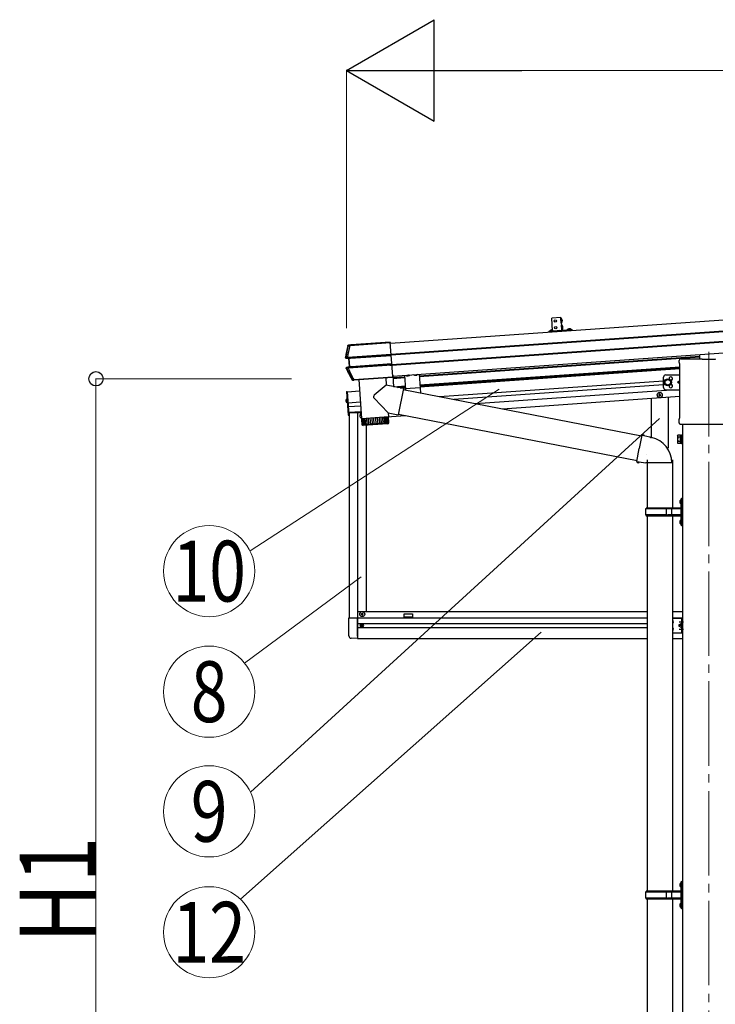
# Model space of a CAD drawing. Units: millimetres. Extents: x 0 to 33640, y 0 to 23760.
# Drawn here: x 7518 to 9167, y 6135 to 8467 of the extents above; entities that cross this region are included whole.
import ezdxf
from ezdxf.enums import TextEntityAlignment as Align

# ---------------------------------------------------------------- set-up
doc = ezdxf.new("R2010")
doc.units = ezdxf.units.MM
doc.linetypes.add('YCENTER_1', pattern=[13, 10, -1, 1, -1])
doc.linetypes.add('YHIDDEN_1', pattern=[4, 3, -1])
for name, color, linetype, lineweight in [('YKK_11', 7, 'Continuous', 30), ('YKK_12', 2, 'Continuous', 13), ('YKK_13', 4, 'Continuous', 30), ('YKK_A1', 4, 'Continuous', 30), ('YKK_D', 6, 'Continuous', 13)]:
    doc.layers.add(name, color=color, linetype=linetype, lineweight=lineweight)
doc.styles.add('text-b', font='extslim2.shx', dxfattribs={"width": 0.8, "bigfont": 'extfont2.shx'})

msp = doc.modelspace()

# ---------------------------------------------------------------- linework, layer by layer
at = {"layer": 'YKK_11'}
for p, q in [((8796.8, 7730.5), (8772.8, 7728.8)), ((8825.7, 7732.5), (8801.8, 7730.8))]:
    msp.add_line(p, q, dxfattribs=at)
for centre, radius, start, end in [((8773, 7726.8), 2, 94, 172.5213), ((8796.7, 7731.5), 1, 274, 4), ((8801.7, 7731.8), 1, 184, 274), ((8825.9, 7730.5), 2, 15.4787, 94)]:
    msp.add_arc(centre, radius, start, end, dxfattribs=at)
at = {"layer": 'YKK_12', "linetype": 'YCENTER_1', "ltscale": 20}
msp.add_line((9151, 7680.1), (9151, 4604.6), dxfattribs=at)
at = {"layer": 'YKK_13', "linetype": 'Continuous', "ltscale": 0.5}
for p, q in [((8800.6, 7761.8), (8778.7, 7760.3)), ((8780.8, 7730.3), (8778.7, 7760.3)), ((8800.6, 7761.8), (8802.7, 7731.9)), ((9034.4, 7580.9), (9035.1, 7580.9)), ((9034.4, 7579.3), (9034.4, 7580.9)), ((9035.1, 7579.3), (9035.1, 7580.9)), ((9032.3, 7578.1), (9032.3, 7578.8)), ((9032.3, 7578.8), (9033.9, 7578.8)), ((9032.3, 7578.1), (9033.9, 7578.1)), ((9034.4, 7575.9), (9034.4, 7577.6)), ((9034.4, 7575.9), (9035.1, 7575.9)), ((9035.1, 7575.9), (9035.1, 7577.6)), ((9035.6, 7578.8), (9037.3, 7578.8)), ((9035.6, 7578.1), (9037.3, 7578.1)), ((9037.3, 7578.1), (9037.3, 7578.8)), ((8327.3, 7528.8), (8327.3, 7529.5)), ((8327.3, 7529.5), (8327.8, 7529.5)), ((8327.3, 7528.8), (8327.9, 7528.8)), ((8327.3, 7058.9), (8327.3, 7059.6)), ((8327.3, 7059.6), (8328.9, 7059.6)), ((8327.3, 7058.9), (8328.9, 7058.9)), ((8329.4, 7061.7), (8330.1, 7061.7)), ((8329.4, 7060.1), (8329.4, 7061.7)), ((8329.4, 7056.7), (8329.4, 7058.4)), ((8329.4, 7056.7), (8330.1, 7056.7)), ((8330.1, 7060.1), (8330.1, 7061.7)), ((8330.1, 7056.7), (8330.1, 7058.4)), ((8330.6, 7059.6), (8332.3, 7059.6)), ((8330.6, 7058.9), (8332.3, 7058.9)), ((8332.3, 7058.9), (8332.3, 7059.6)), ((8326.7, 7032.6), (8326.7, 7031.9)), ((8327.9, 7032.6), (8326.7, 7032.6)), ((8327.9, 7031.9), (8326.7, 7031.9)), ((8329.1, 7034.3), (8328.4, 7034.3)), ((8328.4, 7034.3), (8328.4, 7033.1)), ((8328.4, 7031.4), (8328.4, 7030.2)), ((8329.1, 7030.2), (8328.4, 7030.2)), ((8329.1, 7034.3), (8329.1, 7033.1)), ((8329.1, 7031.4), (8329.1, 7030.2)), ((8330.8, 7032.6), (8329.6, 7032.6)), ((8330.8, 7031.9), (8329.6, 7031.9)), ((8330.8, 7032.6), (8330.8, 7031.9))]:
    msp.add_line(p, q, dxfattribs=at)
at = {"layer": 'YKK_13', "ltscale": 0.5}
for p, q in [((8801.5, 7748.4), (8800.7, 7760.2)), ((8801, 7760.2), (8800.7, 7760.2)), ((8801, 7760.2), (8801.8, 7748.5)), ((8801.8, 7748.5), (8801.5, 7748.4)), ((8802.7, 7732.5), (8801.8, 7744.3)), ((8802.1, 7744.3), (8801.8, 7744.3)), ((8802.1, 7744.3), (8802.9, 7732.5)), ((8773.6, 7729.4), (8773.7, 7729.3)), ((8774.2, 7728.9), (8782.7, 7729.5)), ((8783.1, 7730.1), (8783.1, 7730)), ((8802.9, 7732.5), (8802.7, 7732.5)), ((8815.3, 7732.4), (8815.4, 7732.3)), ((8824.4, 7732.4), (8815.9, 7731.8)), ((8824.8, 7733), (8824.8, 7732.9))]:
    msp.add_line(p, q, dxfattribs=at)
at = {"layer": 'YKK_13'}
for p, q in [((8803.5, 7757), (8801, 7755.5)), ((8803.9, 7752), (8801.2, 7753.1)), ((8775.9, 7731.5), (8777.3, 7729.2)), ((8778.5, 7728.7), (8777.3, 7729.2)), ((8778.5, 7728.7), (8779.6, 7729.4)), ((8780.6, 7731.9), (8779.6, 7729.4)), ((8780.8, 7730.3), (8802.7, 7731.9)), ((8804.6, 7741), (8802.2, 7739.6)), ((8805, 7736.1), (8802.3, 7737.2)), ((8817.6, 7734.4), (8819, 7732.1)), ((8820.2, 7731.6), (8819, 7732.1)), ((8820.2, 7731.6), (8821.3, 7732.3)), ((8822.3, 7734.7), (8821.3, 7732.3)), ((8301.5, 7696.7), (8297.2, 7696.4)), ((8297.2, 7696.4), (8297.6, 7696.3)), ((8297.6, 7696.3), (8298, 7696.3)), ((8298, 7696.3), (8298.3, 7696.2)), ((8298.3, 7696.2), (8298.7, 7696.1)), ((8299.9, 7696.2), (8396.3, 7702.9)), ((8299.9, 7696.2), (8300, 7695)), ((8396.4, 7701.7), (8300, 7695)), ((8302.3, 7696.6), (8301.5, 7696.7)), ((8396.3, 7703.1), (8303.3, 7696.6)), ((8402, 7622), (8396.3, 7703.1)), ((8294.8, 7667.5), (8398.3, 7674.8)), ((8398.4, 7673.2), (8294.9, 7665.9)), ((8296, 7695.1), (8295.6, 7695.1)), ((8296.3, 7695), (8296, 7695.1)), ((8296.7, 7694.9), (8296.3, 7695)), ((8297.1, 7694.8), (8296.7, 7694.9)), ((8297.1, 7694.8), (8297.1, 7694.8)), ((9130, 7664.1), (9130, 7674)), ((8289.9, 7667.2), (8290, 7667.2)), ((8290, 7667.2), (8290.7, 7667.2)), ((8290.7, 7667.2), (8291.9, 7667.2)), ((8291, 7665.7), (8296.9, 7664.9)), ((8293, 7665.7), (8291, 7665.7)), ((8293.4, 7665.7), (8299.3, 7664.9)), ((8294.9, 7665.9), (8294.8, 7667.5)), ((8296.3, 7643.4), (8400, 7650.7)), ((8400.1, 7648.9), (8296.5, 7641.7)), ((8296.9, 7664.9), (8298.5, 7665)), ((8297.4, 7664.5), (8298.7, 7645.3)), ((8298.9, 7664.5), (8297.4, 7664.5)), ((8300.2, 7645.5), (8298.9, 7664.5)), ((8301.8, 7665.3), (8398.5, 7672)), ((8398.5, 7671.6), (8301.9, 7664.8)), ((8303.2, 7645.6), (8399.8, 7652.4)), ((8399.9, 7651.9), (8303.3, 7645.1)), ((8395.1, 7648.6), (8400.1, 7648.9)), ((9080.8, 7655.1), (9080.8, 7659.9)), ((9082.6, 7651.7), (9082.6, 7651.7)), ((9082.8, 7651.3), (9082.8, 7651.3)), ((9082.8, 7524.5), (9082.8, 7651.3)), ((9085, 7664.1), (9135, 7664.1)), ((9135.5, 7662.1), (9135.5, 7663.6)), ((9166.5, 7662.1), (9135.5, 7662.1)), ((9166.5, 7663.6), (9166.5, 7662.1)), ((8292.8, 7641.5), (8291.5, 7641.3)), ((8298.3, 7644.8), (8292.4, 7643.2)), ((8292.4, 7643.2), (8294.5, 7643.4)), ((8293.5, 7641.6), (8292.8, 7641.5)), ((8293.6, 7641.6), (8293.5, 7641.6)), ((8300.7, 7645.1), (8294.8, 7643.5)), ((8296.5, 7641.7), (8296.3, 7643.4)), ((8299.9, 7644.9), (8298.3, 7644.8)), ((8298.7, 7645.3), (8300.2, 7645.5)), ((8464.6, 7627.4), (8467.6, 7583.6)), ((8306.2, 7613.4), (8306.3, 7613.6)), ((8306.3, 7613.6), (8306.5, 7614.1)), ((8306.5, 7614.1), (8306.8, 7614.5)), ((8306.8, 7614.5), (8306.9, 7614.8)), ((8308, 7612.9), (8307.8, 7612.6)), ((8309.6, 7612.7), (8307.8, 7612.6)), ((8308.2, 7613.3), (8308, 7612.9)), ((8308.5, 7613.9), (8308.2, 7613.3)), ((8309.5, 7615), (8402, 7621.5)), ((8309.5, 7615), (8309.6, 7614)), ((8402.1, 7620.5), (8309.6, 7614)), ((8309.6, 7612.7), (8309.7, 7613.8)), ((8310.7, 7614), (8402.1, 7620.4)), ((8321.5, 7614.8), (8327.9, 7522.7)), ((8385.3, 7619.3), (8386.6, 7601.1)), ((8402, 7622), (8402, 7621.9)), ((8402, 7621.9), (8402.1, 7620.4)), ((8402, 7621.5), (8402.1, 7620.5)), ((8402.1, 7620.4), (8402.1, 7620.5)), ((8429.6, 7625), (8432.1, 7590.5)), ((8292.5, 7586.1), (8294, 7586.2)), ((8292.5, 7586.1), (8296.4, 7530.7)), ((8294, 7586.2), (8297.9, 7530.8)), ((8386.6, 7601.1), (8358.3, 7577.6)), ((8427.4, 7593.2), (8386.6, 7601.1)), ((8427.4, 7593.2), (8415.3, 7531.1)), ((8427, 7591.4), (8991.7, 7481.7)), ((8431.9, 7593.5), (8466.8, 7595.9)), ((8293.2, 7568.1), (8292.3, 7567.8)), ((8293.8, 7560.3), (8292.8, 7560.4)), ((8293.2, 7568.1), (8293.8, 7560.3)), ((8293.2, 7568.1), (8293.7, 7568)), ((8293.7, 7568), (8294.3, 7560.4)), ((8293.8, 7560.3), (8294.3, 7560.4)), ((8391.2, 7535.8), (8357.9, 7570.3)), ((8391.2, 7535.8), (8391.8, 7527.1)), ((8391.2, 7535.8), (8415.3, 7531.1)), ((8415.6, 7532.8), (8981.3, 7422.9)), ((8296.4, 7530.7), (8297.9, 7530.8)), ((8327.9, 7522.7), (8391.8, 7527.1)), ((8391.8, 7526.1), (8328, 7521.7)), ((8328, 7521.7), (8329.1, 7508.7)), ((8329.7, 7507.1), (8328.7, 7521.7)), ((8329.1, 7508.7), (8392.5, 7513.1)), ((8329.9, 7521.8), (8331, 7506.8)), ((8332.8, 7507), (8331.7, 7521.9)), ((8389.7, 7509.9), (8332.3, 7505.9)), ((8332.4, 7523), (8332.5, 7522)), ((8334.1, 7522.1), (8335.1, 7507.1)), ((8338, 7507.3), (8337, 7522.3)), ((8341.3, 7507.6), (8340.3, 7522.5)), ((8344, 7522.8), (8345, 7507.8)), ((8348, 7523.1), (8349, 7508.1)), ((8352.2, 7523.3), (8353.2, 7508.4)), ((8356.6, 7523.7), (8357.6, 7508.7)), ((8361, 7524), (8362.1, 7509)), ((8365.5, 7524.3), (8366.5, 7509.3)), ((8369.8, 7524.6), (8370.8, 7509.6)), ((8373.9, 7524.9), (8375, 7509.9)), ((8377.8, 7525.1), (8378.8, 7510.2)), ((8381.3, 7525.4), (8382.3, 7510.4)), ((8384.4, 7525.6), (8385.4, 7510.6)), ((8387, 7525.8), (8388, 7510.8)), ((8387.3, 7526.8), (8387.3, 7525.8)), ((8389.1, 7525.9), (8390.1, 7511)), ((8390.6, 7526), (8391.7, 7511.1)), ((8392.5, 7513.1), (8391.8, 7526.1)), ((9080.8, 7512.6), (9080.8, 7520.6)), ((9082.5, 7509.2), (9082.5, 7509.2)), ((9082.6, 7509.2), (9082.5, 7509.2)), ((9082.5, 7509.2), (9082.5, 7509.2)), ((9082.6, 7524.1), (9082.6, 7524.1)), ((9082.7, 7509.1), (9082.6, 7509.2)), ((9082.6, 7509.2), (9082.6, 7509.2)), ((9082.8, 7509.1), (9082.7, 7509.1)), ((9082.8, 7524.5), (9082.8, 7524.5)), ((9082.9, 7509.1), (9082.8, 7509.1)), ((9082.8, 7509.1), (9082.8, 7509.1)), ((9082.9, 7509.1), (9219.1, 7509.1)), ((8992, 7483.1), (8986.4, 7451.8)), ((8992, 7483.1), (8993.1, 7485.1)), ((8992, 7483.1), (8997.1, 7482.1)), ((8993.1, 7485.1), (8996.7, 7484.5)), ((8996.7, 7484.5), (8997.1, 7482.1)), ((8997.1, 7482.1), (9011.6, 7479.3)), ((9011.6, 7479.3), (9013.3, 7477.7)), ((9013.3, 7477.7), (9015.4, 7477.2)), ((9077, 7481.7), (9077.8, 7483)), ((9077, 7481.7), (9077, 7464.7)), ((9077, 7464.7), (9077.8, 7463.4)), ((9084, 7483), (9077.8, 7483)), ((9084, 7478.1), (9077.8, 7478.1)), ((9084, 7468.3), (9077.8, 7468.3)), ((9084, 7463.4), (9077.8, 7463.4)), ((9084, 7463.4), (9084, 7483)), ((9084, 7464), (9084, 7482.4)), ((9084, 7482.4), (9086.5, 7482.4)), ((9086.5, 7464), (9084, 7464)), ((9086.5, 7462.7), (9086.5, 7483.7)), ((9086.5, 7483.7), (9088.5, 7483.7)), ((9088.5, 7462.7), (9086.5, 7462.7)), ((9088.5, 7483.7), (9088.5, 7462.7)), ((8980.9, 7420.4), (8986.4, 7451.8)), ((8980.9, 7420.4), (8981.3, 7418.1)), ((8980.9, 7420.4), (8986, 7419.6)), ((8981.3, 7418.1), (8984.9, 7417.5)), ((8984.9, 7417.5), (8986, 7419.6)), ((8986, 7419.6), (9000.7, 7417.3)), ((9000.7, 7417.3), (9002.9, 7418.3)), ((9002.9, 7418.3), (9002.9, 7418.2)), ((9003, 7418), (9003.7, 7417.9)), ((9062.2, 7417.9), (9003.8, 7417.9)), ((9004, 7436.3), (9004, 7436.2)), ((9063, 7418), (9062.3, 7417.9)), ((8298.1, 7007.5), (8298.1, 7050.4)), ((8298.1, 7050.4), (8303.3, 7050.4)), ((8303.3, 7050.4), (8318.8, 7050.4)), ((8318.8, 7006.7), (8318.8, 7050.4)), ((8318.8, 7001.2), (8303.3, 7002)), ((8318.8, 7006.7), (8318.8, 7001.2))]:
    msp.add_line(p, q, dxfattribs=at)
at = {"layer": 'YKK_13', "ltscale": 1.5}
for p, q in [((8778.2, 7733.2), (8778.5, 7727.8)), ((8819.8, 7736.1), (8820.2, 7730.7))]:
    msp.add_line(p, q, dxfattribs=at)
at = {"layer": 'YKK_13', "linetype": 'Continuous'}
for p, q in [((8301.5, 7696.7), (8297.2, 7696.4)), ((8297.2, 7696.4), (8297.6, 7696.3)), ((8297.6, 7696.3), (8298, 7696.3)), ((8298, 7696.3), (8298.3, 7696.2)), ((8298.3, 7696.2), (8298.7, 7696.1)), ((8299.9, 7696.2), (8396.3, 7702.9)), ((8299.9, 7696.2), (8300, 7695)), ((8396.4, 7701.7), (8300, 7695)), ((8302.3, 7696.6), (8301.5, 7696.7)), ((8396.3, 7703.1), (8303.3, 7696.6)), ((8402, 7622), (8396.3, 7703.1)), ((8396.3, 7702.9), (8396.4, 7701.7)), ((8294.8, 7667.5), (8398.3, 7674.8)), ((8398.4, 7673.2), (8294.9, 7665.9)), ((8296, 7695.1), (8295.6, 7695.1)), ((8296.3, 7695), (8296, 7695.1)), ((8296.7, 7694.9), (8296.3, 7695)), ((8297.1, 7694.8), (8296.7, 7694.9)), ((8297.1, 7694.8), (8297.1, 7694.8)), ((8289.9, 7667.2), (8290, 7667.2)), ((8290, 7667.2), (8290.7, 7667.2)), ((8290.7, 7667.2), (8291.9, 7667.2)), ((8291, 7665.7), (8296.9, 7664.9)), ((8293, 7665.7), (8291, 7665.7)), ((8293.4, 7665.7), (8299.3, 7664.9)), ((8294.9, 7665.9), (8294.8, 7667.5)), ((8296.3, 7643.4), (8400, 7650.7)), ((8400.1, 7648.9), (8296.5, 7641.7)), ((8296.9, 7664.9), (8298.5, 7665)), ((8297.4, 7664.5), (8298.7, 7645.3)), ((8298.9, 7664.5), (8297.4, 7664.5)), ((8300.2, 7645.5), (8298.9, 7664.5)), ((8301.8, 7665.3), (8398.5, 7672)), ((8398.5, 7671.6), (8301.9, 7664.8)), ((8303.2, 7645.6), (8399.8, 7652.4)), ((8399.9, 7651.9), (8303.3, 7645.1)), ((8395.1, 7648.6), (8400.1, 7648.9)), ((8292.8, 7641.5), (8291.5, 7641.3)), ((8298.3, 7644.8), (8292.4, 7643.2)), ((8292.4, 7643.2), (8294.5, 7643.4)), ((8293.5, 7641.6), (8292.8, 7641.5)), ((8293.6, 7641.6), (8293.5, 7641.6)), ((8300.7, 7645.1), (8294.8, 7643.5)), ((8296.5, 7641.7), (8296.3, 7643.4)), ((8299.9, 7644.9), (8298.3, 7644.8)), ((8298.7, 7645.3), (8300.2, 7645.5)), ((8306.2, 7613.4), (8306.3, 7613.6)), ((8306.3, 7613.6), (8306.5, 7614.1)), ((8306.5, 7614.1), (8306.8, 7614.5)), ((8306.8, 7614.5), (8306.9, 7614.8)), ((8308, 7612.9), (8307.8, 7612.6)), ((8309.6, 7612.7), (8307.8, 7612.6)), ((8308.2, 7613.3), (8308, 7612.9)), ((8308.5, 7613.9), (8308.2, 7613.3)), ((8309.5, 7615), (8402, 7621.5)), ((8309.5, 7615), (8309.6, 7614)), ((8402.1, 7620.5), (8309.6, 7614)), ((8309.6, 7612.7), (8309.7, 7613.8)), ((8310.7, 7614), (8402.1, 7620.4)), ((8402, 7622), (8402, 7621.9)), ((8402, 7621.9), (8402.1, 7620.4)), ((8402, 7621.5), (8402.1, 7620.5)), ((8402.1, 7620.4), (8402.1, 7620.5))]:
    msp.add_line(p, q, dxfattribs=at)
at = {"layer": 'YKK_13', "linetype": 'YCENTER_1', "ltscale": 0.5}
msp.add_line((8438.3, 7623.3), (8438.1, 7625.6), dxfattribs=at)
at = {"layer": 'YKK_13', "linetype": 'YHIDDEN_1'}
for p, q in [((8440.7, 7624.1), (8439.8, 7625.7)), ((8453.7, 7625), (8454.4, 7626.7)), ((8458.7, 7625.4), (8457.7, 7627)), ((8435.7, 7623.8), (8436.5, 7625.5)), ((8291.3, 7566.3), (8293.7, 7565.3)), ((8291.6, 7561.7), (8293.8, 7563)), ((8293.7, 7565.3), (8294.4, 7564.2)), ((8293.8, 7563), (8294.4, 7564.2))]:
    msp.add_line(p, q, dxfattribs=at)
at = {"layer": 'YKK_13', "linetype": 'Continuous', "ltscale": 2}
for p, q in [((9049, 7625.7), (9082.8, 7625.7)), ((9044, 7595.7), (9044, 7620.7)), ((9047.5, 7612), (9054, 7615.7)), ((9047.5, 7604.5), (9047.5, 7612)), ((9054, 7600.7), (9047.5, 7604.5)), ((9054, 7615.7), (9060.5, 7612)), ((9060.5, 7604.5), (9054, 7600.7)), ((9060.5, 7612), (9060.5, 7604.5)), ((9076.5, 7608.2), (9082.8, 7612.7)), ((9082.8, 7603.7), (9076.5, 7608.2)), ((9082.8, 7608.2), (9076.5, 7608.2)), ((9049, 7590.7), (9082.8, 7590.7)), ((9064.9, 7049.7), (9088.5, 7049.7)), ((9086, 7049.7), (9086, 7014.7)), ((9088.5, 7049.7), (9088.5, 7014.7)), ((9086, 7037.2), (9079, 7032.2)), ((9079, 7032.2), (9086, 7027.2)), ((9086, 7032.2), (9079, 7032.2)), ((9064.9, 7014.7), (9088.5, 7014.7))]:
    msp.add_line(p, q, dxfattribs=at)
at = {"layer": 'YKK_13', "linetype": 'Continuous', "ltscale": 25}
for p, q in [((9005.2, 7424.6), (9005.2, 7310.2)), ((9064.9, 7424.6), (9064.9, 7310.2)), ((9082.7, 7327.4), (9084.8, 7326.4)), ((9082.7, 7323.1), (9084.8, 7324.1)), ((9084, 7329.4), (9084.6, 7329.4)), ((9084, 7329.4), (9084, 7321.1)), ((9084.6, 7329.4), (9084.6, 7321.1)), ((9084.6, 7329.4), (9085, 7329)), ((9084.8, 7326.4), (9085.4, 7325.2)), ((9084.8, 7324.1), (9085.4, 7325.2)), ((9087, 7333.7), (9085, 7331.7)), ((9085, 7331.7), (9085, 7270.7)), ((9085, 7329), (9085, 7321.5)), ((9087, 7333.7), (9087, 7268.7)), ((9087, 7333.7), (9089, 7333.7)), ((9089, 7268.7), (9089, 7333.7)), ((9002, 7308.2), (9003, 7310.2)), ((9002, 7294.2), (9002, 7308.2)), ((9050.5, 7308.2), (9002, 7308.2)), ((9084.5, 7310.2), (9003, 7310.2)), ((9050.5, 7292.2), (9050.5, 7310.2)), ((9051.3, 7310.2), (9053.3, 7308.2)), ((9084.5, 7308.2), (9053.3, 7308.2)), ((9063.6, 7308.2), (9061.6, 7310.2)), ((9063.6, 7294.2), (9063.6, 7308.2)), ((9084, 7321.1), (9084.6, 7321.1)), ((9084.6, 7321.1), (9085, 7321.5)), ((9002, 7294.2), (9003, 7292.2)), ((9050.5, 7294.2), (9002, 7294.2)), ((9003, 7292.2), (9084.5, 7292.2)), ((9005.2, 7292.2), (9005.2, 6402.7)), ((9051.3, 7292.2), (9053.3, 7294.2)), ((9084.5, 7294.2), (9053.3, 7294.2)), ((9063.6, 7294.2), (9061.6, 7292.2)), ((9064.9, 7292.2), (9064.9, 6402.7)), ((9082.7, 7279.4), (9084.8, 7278.4)), ((9082.7, 7275.1), (9084.8, 7276.1)), ((9084, 7281.4), (9084.6, 7281.4)), ((9084, 7281.4), (9084, 7273.1)), ((9084.6, 7281.4), (9084.6, 7273.1)), ((9084.6, 7281.4), (9085, 7281)), ((9084.8, 7278.4), (9085.4, 7277.2)), ((9084.8, 7276.1), (9085.4, 7277.2)), ((9085, 7281), (9085, 7273.5)), ((9084, 7273.1), (9084.6, 7273.1)), ((9084.6, 7273.1), (9085, 7273.5)), ((9085, 7270.7), (9087, 7268.7)), ((9089, 7268.7), (9087, 7268.7)), ((9082.7, 6419.9), (9084.8, 6418.9)), ((9082.7, 6415.6), (9084.8, 6416.6)), ((9084, 6421.9), (9084.6, 6421.9)), ((9084, 6421.9), (9084, 6413.6)), ((9084, 6413.6), (9084.6, 6413.6)), ((9084.6, 6421.9), (9084.6, 6413.6)), ((9084.6, 6421.9), (9085, 6421.5)), ((9084.6, 6413.6), (9085, 6414)), ((9084.8, 6418.9), (9085.4, 6417.7)), ((9084.8, 6416.6), (9085.4, 6417.7)), ((9087, 6426.2), (9085, 6424.2)), ((9085, 6424.2), (9085, 6363.2)), ((9085, 6421.5), (9085, 6414)), ((9087, 6426.2), (9087, 6361.2)), ((9087, 6426.2), (9089, 6426.2)), ((9089, 6361.2), (9089, 6426.2)), ((9002, 6400.7), (9003, 6402.7)), ((9002, 6386.7), (9002, 6400.7)), ((9050.5, 6400.7), (9002, 6400.7)), ((9084.5, 6402.7), (9003, 6402.7)), ((9050.5, 6384.7), (9050.5, 6402.7)), ((9051.3, 6402.7), (9053.3, 6400.7)), ((9084.5, 6400.7), (9053.3, 6400.7)), ((9063.6, 6400.7), (9061.6, 6402.7)), ((9063.6, 6386.7), (9063.6, 6400.7)), ((9002, 6386.7), (9003, 6384.7)), ((9050.5, 6386.7), (9002, 6386.7)), ((9003, 6384.7), (9084.5, 6384.7)), ((9005.2, 6384.7), (9005.2, 5390.2)), ((9051.3, 6384.7), (9053.3, 6386.7)), ((9084.5, 6386.7), (9053.3, 6386.7)), ((9063.6, 6386.7), (9061.6, 6384.7)), ((9064.9, 6384.7), (9064.9, 5390.2)), ((9082.7, 6371.9), (9084.8, 6370.9)), ((9082.7, 6367.6), (9084.8, 6368.6)), ((9084, 6373.9), (9084.6, 6373.9)), ((9084, 6373.9), (9084, 6365.6)), ((9084.6, 6373.9), (9084.6, 6365.6)), ((9084.6, 6373.9), (9085, 6373.5)), ((9084.8, 6370.9), (9085.4, 6369.7)), ((9084.8, 6368.6), (9085.4, 6369.7)), ((9085, 6373.5), (9085, 6366)), ((9084, 6365.6), (9084.6, 6365.6)), ((9084.6, 6365.6), (9085, 6366)), ((9085, 6363.2), (9087, 6361.2)), ((9089, 6361.2), (9087, 6361.2))]:
    msp.add_line(p, q, dxfattribs=at)
at = {"layer": 'YKK_13', "linetype": 'YCENTER_1', "ltscale": 2}
for p, q in [((9081.2, 7041.2), (9090.8, 7041.2)), ((9081.2, 7023.2), (9090.8, 7023.2))]:
    msp.add_line(p, q, dxfattribs=at)
at = {"layer": 'YKK_13', "linetype": 'Continuous', "ltscale": 0.5}
for centre, radius in [((8787.1, 7753.8), 2.75), ((8788.2, 7737.9), 2.75), ((9034.8, 7578.4), 5.9), ((8329.8, 7059.2), 5.9), ((8328.8, 7032.2), 3.75)]:
    msp.add_circle(centre, radius, dxfattribs=at)
at = {"layer": 'YKK_13', "linetype": 'Continuous', "ltscale": 2}
for radius in [8.5, 7.7, 6.5]:
    msp.add_circle((9054, 7608.2), radius, dxfattribs=at)
at = {"layer": 'YKK_13', "ltscale": 0.5}
for centre, radius, start, end in [((8796.4, 7754), 7.7, 313.9831, 54.0169), ((8797.6, 7738), 7.7, 313.9831, 54.0169), ((8778.6, 7726.3), 5.9, 69.9974, 147.6184), ((8774.2, 7729.4), 0.5, 184, 274), ((8782.6, 7730), 0.5, 274, 4), ((8778.6, 7726.3), 5.9, 40.3816, 45.3776), ((8820.3, 7729.2), 5.9, 40.3816, 147.6184), ((8815.9, 7732.3), 0.5, 184, 274), ((8824.3, 7732.9), 0.5, 274, 4)]:
    msp.add_arc(centre, radius, start, end, dxfattribs=at)
at = {"layer": 'YKK_13', "linetype": 'Continuous'}
for centre, radius, start, end in [((8298.8, 7694.4), 1.7, 94.0976, 166.7562), ((8784.2, 7579.8), 502, 166.7224, 169.9796), ((8293.2, 7667), 1.3, 169.9284, 262.9071), ((8298.4, 7664.5), 0.5, 3.9476, 82.9253), ((8743.2, 7860.4), 502, 205.8682, 209.4668), ((8294.8, 7642.2), 1.3, 105.1077, 205.9248), ((8299.7, 7645.4), 0.5, 285.0747, 4.0524), ((8308.4, 7615.6), 1.7, 209.5196, 273.8548)]:
    msp.add_arc(centre, radius, start, end, dxfattribs=at)
at = {"layer": 'YKK_13'}
for centre, radius, start, end in [((8298.8, 7694.4), 1.7, 94.0976, 166.7562), ((8784.2, 7579.8), 502, 166.7224, 169.9796), ((8293.2, 7667), 1.3, 169.9284, 262.9071), ((8298.4, 7664.5), 0.5, 3.9476, 82.9253), ((9085, 7659.9), 4.25, 90, 180), ((9085, 7655.1), 4.25, 180, 234.6236), ((9082.3, 7651.3), 0.5, 0.0463, 54.5827), ((8743.2, 7860.4), 502, 205.8682, 209.4668), ((8294.8, 7642.2), 1.3, 105.1077, 205.9248), ((8299.7, 7645.4), 0.5, 285.0747, 4.0524), ((8308.4, 7615.6), 1.7, 209.5196, 273.8548), ((8297.5, 7564.5), 6.5, 153.3641, 214.6359), ((8292.5, 7567), 0.9, 104, 153.3641), ((8292.9, 7561.3), 0.9, 214.6359, 264), ((8361.5, 7573.8), 5, 129.6555, 223.974), ((8389.5, 7512.9), 3, 274, 3), ((9085, 7520.6), 4.25, 125.3764, 180), ((9085, 7512.6), 4.25, 180, 233.1111), ((9082.3, 7524.5), 0.5, 305.4181, 359.9529), ((8332.1, 7508.9), 3, 185, 274.0483), ((9002.9, 7418.3), 60.3, 359.9694, 78), ((9081.4, 7480.6), 4.34, 145.6158, 214.3842), ((9093.3, 7473.2), 16.2, 162.412, 197.588), ((9081.4, 7465.9), 4.34, 145.6158, 214.3842), ((9003.1, 7418.2), 0.2, 180, 260), ((9003.7, 7417.6), 0.3, 57.2265, 80), ((9062.3, 7417.6), 0.3, 100, 122.7735), ((9063, 7418.2), 0.2, 280, 359.9694), ((8303.6, 7007.5), 5.5, 180, 267)]:
    msp.add_arc(centre, radius, start, end, dxfattribs=at)
at = {"layer": 'YKK_13', "linetype": 'Continuous', "ltscale": 0.5}
for centre, radius, start, end in [((8437.7, 7631.2), 7.7, 230.882, 317.118), ((8455.7, 7632.5), 7.7, 230.882, 317.118), ((9033.9, 7579.3), 0.5, 270, 0), ((9035.6, 7579.3), 0.5, 180, 270), ((9033.9, 7577.6), 0.5, 0, 90), ((9035.6, 7577.6), 0.5, 90, 180), ((8329.8, 7529.1), 5.9, 113.098, 254.902), ((9088.3, 7325.2), 6, 136.2176, 223.7824), ((9084.5, 7310.7), 0.5, 270, 0), ((9084.5, 7308.7), 0.5, 270, 0), ((9088.3, 7277.2), 6, 136.2176, 223.7824), ((9084.5, 7293.7), 0.5, 0, 90), ((9084.5, 7291.7), 0.5, 0, 90), ((8328.9, 7060.1), 0.5, 270, 0), ((8328.9, 7058.4), 0.5, 0, 90), ((8330.6, 7060.1), 0.5, 180, 270), ((8330.6, 7058.4), 0.5, 90, 180), ((8327.9, 7033.1), 0.5, 270, 0), ((8327.9, 7031.4), 0.5, 0, 90), ((8329.6, 7033.1), 0.5, 180, 270), ((8329.6, 7031.4), 0.5, 90, 180), ((9088.3, 6417.7), 6, 136.2176, 223.7824), ((9084.5, 6403.2), 0.5, 270, 0), ((9084.5, 6401.2), 0.5, 270, 0), ((9088.3, 6369.7), 6, 136.2176, 223.7824), ((9084.5, 6386.2), 0.5, 0, 90), ((9084.5, 6384.2), 0.5, 0, 90)]:
    msp.add_arc(centre, radius, start, end, dxfattribs=at)
at = {"layer": 'YKK_13', "linetype": 'Continuous', "ltscale": 2}
for centre, radius, start, end in [((9049, 7620.7), 5, 90, 180), ((9061, 7616.7), 4.25, 274.7608, 186.2943), ((9061, 7599.7), 4.25, 173.7057, 85.2392), ((9049, 7595.7), 5, 180, 270), ((9063.5, 7040.7), 4.25, 288.4984, 71.5016), ((9063.5, 7023.7), 4.25, 288.4984, 71.5016)]:
    msp.add_arc(centre, radius, start, end, dxfattribs=at)
at = {"layer": 'YKK_13', "linetype": 'Continuous'}
for centre, major_axis, ratio, start_param, end_param in [((8303.3, 7696.6), (0.998, 0.07), 0.017594, 3.20317, 4.713521), ((8296.9, 7664.4), (-0.501, -0.01), 0.99813, 3.190489, 4.569126), ((8302, 7664.5), (3.54, -0.43), 0.008567, 2.434235, 3.082171), ((8301.9, 7664), (3.04, -0.47), 0.009865, 2.416018, 3.082743), ((8301.9, 7664.6), (3.49, 0.24), 0.19438, 1.570796, 2.394893), ((8301.9, 7664.1), (2.99, 0.21), 0.226777, 1.570796, 2.413781), ((8298.2, 7645.2), (-0.497, -0.059), 0.99813, 1.714059, 3.092697), ((8303.3, 7645.9), (3.44, 0.92), 0.008567, 3.201014, 3.84895), ((8303.2, 7646.4), (2.95, 0.89), 0.009865, 3.200442, 3.867168), ((8303.2, 7645.8), (3.49, 0.24), 0.19438, 3.888292, 4.712389), ((8303.2, 7646.3), (2.99, 0.21), 0.226777, 3.869405, 4.712389), ((8310.7, 7613.9), (0.998, 0.07), 0.06113, 1.570341, 3.132335)]:
    msp.add_ellipse(centre, major_axis=major_axis, ratio=ratio, start_param=start_param, end_param=end_param, dxfattribs=at)
at = {"layer": 'YKK_13'}
for centre, major_axis, ratio, start_param, end_param in [((8303.3, 7696.6), (0.998, 0.07), 0.017594, 3.20317, 4.713521), ((8296.9, 7664.4), (-0.501, -0.01), 0.99813, 3.190489, 4.569126), ((8302, 7664.5), (3.54, -0.43), 0.008567, 2.434235, 3.082171), ((8301.9, 7664), (3.04, -0.47), 0.009865, 2.416018, 3.082743), ((8301.9, 7664.6), (3.49, 0.24), 0.19438, 1.570796, 2.394893), ((8301.9, 7664.1), (2.99, 0.21), 0.226777, 1.570796, 2.413781), ((9135.1, 7663.7), (0.481, -0.181), 0.828259, 1.994744, 1.996569), ((9135, 7663.6), (0.354, 0.354), 0.999467, 5.499651, 7.06672), ((9135.1, 7663.7), (-0.181, 0.481), 0.828259, 4.286616, 4.288442), ((9167, 7663.7), (0.181, 0.481), 0.828259, 1.994744, 1.996569), ((8298.2, 7645.2), (-0.497, -0.059), 0.99813, 1.714059, 3.092697), ((8303.3, 7645.9), (3.44, 0.92), 0.008567, 3.201014, 3.84895), ((8303.2, 7646.4), (2.95, 0.89), 0.009865, 3.200442, 3.867168), ((8303.2, 7645.8), (3.49, 0.24), 0.19438, 3.888292, 4.712389), ((8303.2, 7646.3), (2.99, 0.21), 0.226777, 3.869405, 4.712389), ((8310.7, 7613.9), (0.998, 0.07), 0.06113, 1.570341, 3.132335)]:
    msp.add_ellipse(centre, major_axis=major_axis, ratio=ratio, start_param=start_param, end_param=end_param, dxfattribs=at)
at = {"layer": 'YKK_13', "linetype": 'Continuous'}
for points, knots in [([(8295.6, 7695.1), (8295.7, 7695.3), (8295.7, 7695.5), (8295.9, 7695.8), (8296.1, 7695.9), (8296.5, 7696.3), (8296.8, 7696.4), (8297.2, 7696.4)], [0, 0, 0, 0, 0.25, 0.25, 0.5, 0.5, 1, 1, 1, 1]), ([(8299.9, 7696.2), (8299.7, 7696.2), (8299.6, 7696.1), (8299.3, 7696.1), (8299.2, 7696.1), (8298.9, 7696.1), (8298.8, 7696.1), (8298.7, 7696.1), (8298.7, 7696.1), (8298.7, 7696.1)], [0, 0, 0, 0, 0.25, 0.25, 0.5, 0.5, 0.75, 0.75, 1, 1, 1, 1]), ([(8297.1, 7694.8), (8297.2, 7694.8), (8297.3, 7694.9), (8297.5, 7694.9), (8297.6, 7695), (8297.8, 7695), (8297.9, 7695), (8298.2, 7695), (8298.3, 7695), (8298.6, 7695), (8298.8, 7695), (8299.1, 7695), (8299.3, 7695), (8299.6, 7695), (8299.8, 7695), (8300, 7695)], [0, 0, 0, 0, 0.25, 0.25, 0.375, 0.375, 0.5, 0.5, 0.625, 0.625, 0.75, 0.75, 0.875, 0.875, 1, 1, 1, 1]), ([(8291, 7665.7), (8290.9, 7665.7), (8290.8, 7665.7), (8290.7, 7665.8), (8290.6, 7665.8), (8290.4, 7665.9), (8290.4, 7665.9), (8290.2, 7666), (8290.2, 7666.1), (8290, 7666.3), (8289.9, 7666.5), (8289.8, 7666.8), (8289.8, 7667), (8289.9, 7667.2)], [0, 0, 0, 0, 0.125, 0.125, 0.25, 0.25, 0.375, 0.375, 0.5, 0.5, 0.75, 0.75, 1, 1, 1, 1]), ([(8291.9, 7667.2), (8291.9, 7667.2), (8292, 7667.3), (8292.1, 7667.3), (8292.2, 7667.3), (8292.3, 7667.3)], [0, 0, 0, 0, 0.5, 0.5, 1, 1, 1, 1]), ([(8292.3, 7667.3), (8292.5, 7667.3), (8292.6, 7667.4), (8293, 7667.4), (8293.2, 7667.5), (8293.6, 7667.5), (8293.9, 7667.5), (8294.3, 7667.5), (8294.6, 7667.5), (8294.8, 7667.5)], [0, 0, 0, 0, 0.25, 0.25, 0.5, 0.5, 0.75, 0.75, 1, 1, 1, 1]), ([(8293.3, 7665.7), (8293.3, 7665.7), (8293.2, 7665.7), (8293, 7665.8), (8293, 7665.8), (8292.8, 7665.9), (8292.6, 7666.1), (8292.5, 7666.3), (8292.4, 7666.4), (8292.4, 7666.6), (8292.4, 7666.7), (8292.3, 7666.9), (8292.3, 7667.1), (8292.3, 7667.3)], [0, 0, 0, 0, 0.125, 0.125, 0.25, 0.25, 0.5, 0.5, 0.625, 0.625, 0.75, 0.75, 1, 1, 1, 1]), ([(8293.3, 7665.7), (8293.3, 7665.7), (8293.2, 7665.7), (8293.1, 7665.7), (8293, 7665.7), (8293, 7665.7)], [0, 0, 0, 0, 0.5, 0.5, 1, 1, 1, 1]), ([(8294.9, 7665.9), (8294.8, 7665.9), (8294.6, 7665.9), (8294.3, 7665.9), (8294.2, 7665.9), (8293.9, 7665.8), (8293.8, 7665.8), (8293.6, 7665.7), (8293.5, 7665.7), (8293.4, 7665.7)], [0, 0, 0, 0, 0.25, 0.25, 0.5, 0.5, 0.75, 0.75, 1, 1, 1, 1]), ([(8299.3, 7664.9), (8299.4, 7664.9), (8299.5, 7664.8), (8299.6, 7664.6), (8299.6, 7664.5), (8299.7, 7664.4)], [0, 0, 0, 0, 0.5, 0.5, 1, 1, 1, 1]), ([(8291.5, 7641.3), (8291.5, 7641.4), (8291.5, 7641.5), (8291.4, 7641.7), (8291.4, 7641.8), (8291.4, 7642.1), (8291.4, 7642.3), (8291.6, 7642.5), (8291.6, 7642.6), (8291.7, 7642.8), (8291.8, 7642.8), (8292, 7643), (8292.2, 7643.1), (8292.4, 7643.2)], [0, 0, 0, 0, 0.125, 0.125, 0.25, 0.25, 0.5, 0.5, 0.625, 0.625, 0.75, 0.75, 1, 1, 1, 1]), ([(8294, 7641.5), (8293.9, 7641.5), (8293.8, 7641.5), (8293.7, 7641.6), (8293.7, 7641.6), (8293.6, 7641.6)], [0, 0, 0, 0, 0.5, 0.5, 1, 1, 1, 1]), ([(8294.7, 7643.5), (8294.6, 7643.5), (8294.5, 7643.4), (8294.4, 7643.3), (8294.3, 7643.3), (8294.1, 7643.1), (8294, 7642.9), (8293.9, 7642.5), (8293.8, 7642.3), (8293.8, 7642), (8293.9, 7641.9), (8293.9, 7641.7), (8294, 7641.6), (8294, 7641.5)], [0, 0, 0, 0, 0.125, 0.125, 0.25, 0.25, 0.5, 0.5, 0.75, 0.75, 0.875, 0.875, 1, 1, 1, 1]), ([(8296.5, 7641.7), (8296.2, 7641.6), (8296, 7641.6), (8295.5, 7641.5), (8295.3, 7641.5), (8294.9, 7641.5), (8294.6, 7641.5), (8294.3, 7641.5), (8294.1, 7641.5), (8294, 7641.5)], [0, 0, 0, 0, 0.25, 0.25, 0.5, 0.5, 0.75, 0.75, 1, 1, 1, 1]), ([(8294.5, 7643.4), (8294.5, 7643.4), (8294.5, 7643.4), (8294.6, 7643.5), (8294.6, 7643.5), (8294.7, 7643.5)], [0, 0, 0, 0, 0.5, 0.5, 1, 1, 1, 1]), ([(8294.8, 7643.5), (8294.9, 7643.5), (8295, 7643.5), (8295.2, 7643.4), (8295.3, 7643.4), (8295.6, 7643.4), (8295.7, 7643.4), (8296, 7643.4), (8296.2, 7643.4), (8296.3, 7643.4)], [0, 0, 0, 0, 0.25, 0.25, 0.5, 0.5, 0.75, 0.75, 1, 1, 1, 1]), ([(8300.7, 7645.1), (8300.8, 7645.2), (8300.8, 7645.2), (8300.9, 7645.4), (8301, 7645.6), (8301, 7645.7)], [0, 0, 0, 0, 0.5, 0.5, 1, 1, 1, 1]), ([(8307.8, 7612.6), (8307.6, 7612.6), (8307.4, 7612.6), (8307.1, 7612.6), (8307, 7612.7), (8306.7, 7612.8), (8306.6, 7612.9), (8306.3, 7613.2), (8306.3, 7613.3), (8306.2, 7613.4)], [0, 0, 0, 0, 0.25, 0.25, 0.5, 0.5, 0.75, 0.75, 1, 1, 1, 1]), ([(8309.5, 7615), (8309.2, 7614.9), (8308.9, 7614.9), (8308.5, 7614.8), (8308.3, 7614.7), (8308, 7614.7), (8307.9, 7614.7), (8307.7, 7614.7), (8307.6, 7614.7), (8307.4, 7614.7), (8307.3, 7614.7), (8307, 7614.7), (8306.9, 7614.7), (8306.9, 7614.8)], [0, 0, 0, 0, 0.25, 0.25, 0.375, 0.375, 0.5, 0.5, 0.625, 0.625, 0.75, 0.75, 1, 1, 1, 1]), ([(8308.5, 7613.9), (8308.5, 7613.9), (8308.5, 7613.9), (8308.6, 7613.9), (8308.7, 7614), (8308.9, 7614), (8308.9, 7614), (8309, 7614), (8309.1, 7614), (8309.3, 7614), (8309.5, 7614), (8309.6, 7614)], [0, 0, 0, 0, 0.25, 0.25, 0.5, 0.5, 0.625, 0.625, 0.75, 0.75, 1, 1, 1, 1])]:
    msp.add_open_spline(points, degree=3, knots=knots, dxfattribs=at)
at = {"layer": 'YKK_13'}
for points, knots in [([(8295.6, 7695.1), (8295.7, 7695.3), (8295.7, 7695.5), (8295.9, 7695.8), (8296.1, 7695.9), (8296.5, 7696.3), (8296.8, 7696.4), (8297.2, 7696.4)], [0, 0, 0, 0, 0.25, 0.25, 0.5, 0.5, 1, 1, 1, 1]), ([(8299.9, 7696.2), (8299.7, 7696.2), (8299.6, 7696.1), (8299.3, 7696.1), (8299.2, 7696.1), (8298.9, 7696.1), (8298.8, 7696.1), (8298.7, 7696.1), (8298.7, 7696.1), (8298.7, 7696.1)], [0, 0, 0, 0, 0.25, 0.25, 0.5, 0.5, 0.75, 0.75, 1, 1, 1, 1]), ([(8297.1, 7694.8), (8297.2, 7694.8), (8297.3, 7694.9), (8297.5, 7694.9), (8297.6, 7695), (8297.8, 7695), (8297.9, 7695), (8298.2, 7695), (8298.3, 7695), (8298.6, 7695), (8298.8, 7695), (8299.1, 7695), (8299.3, 7695), (8299.6, 7695), (8299.8, 7695), (8300, 7695)], [0, 0, 0, 0, 0.25, 0.25, 0.375, 0.375, 0.5, 0.5, 0.625, 0.625, 0.75, 0.75, 0.875, 0.875, 1, 1, 1, 1]), ([(8291, 7665.7), (8290.9, 7665.7), (8290.8, 7665.7), (8290.7, 7665.8), (8290.6, 7665.8), (8290.4, 7665.9), (8290.4, 7665.9), (8290.2, 7666), (8290.2, 7666.1), (8290, 7666.3), (8289.9, 7666.5), (8289.8, 7666.8), (8289.8, 7667), (8289.9, 7667.2)], [0, 0, 0, 0, 0.125, 0.125, 0.25, 0.25, 0.375, 0.375, 0.5, 0.5, 0.75, 0.75, 1, 1, 1, 1]), ([(8291.9, 7667.2), (8291.9, 7667.2), (8292, 7667.3), (8292.1, 7667.3), (8292.2, 7667.3), (8292.3, 7667.3)], [0, 0, 0, 0, 0.5, 0.5, 1, 1, 1, 1]), ([(8292.3, 7667.3), (8292.5, 7667.3), (8292.6, 7667.4), (8293, 7667.4), (8293.2, 7667.5), (8293.6, 7667.5), (8293.9, 7667.5), (8294.3, 7667.5), (8294.6, 7667.5), (8294.8, 7667.5)], [0, 0, 0, 0, 0.25, 0.25, 0.5, 0.5, 0.75, 0.75, 1, 1, 1, 1]), ([(8293.3, 7665.7), (8293.3, 7665.7), (8293.2, 7665.7), (8293, 7665.8), (8293, 7665.8), (8292.8, 7665.9), (8292.6, 7666.1), (8292.5, 7666.3), (8292.4, 7666.4), (8292.4, 7666.6), (8292.4, 7666.7), (8292.3, 7666.9), (8292.3, 7667.1), (8292.3, 7667.3)], [0, 0, 0, 0, 0.125, 0.125, 0.25, 0.25, 0.5, 0.5, 0.625, 0.625, 0.75, 0.75, 1, 1, 1, 1]), ([(8293.3, 7665.7), (8293.3, 7665.7), (8293.2, 7665.7), (8293.1, 7665.7), (8293, 7665.7), (8293, 7665.7)], [0, 0, 0, 0, 0.5, 0.5, 1, 1, 1, 1]), ([(8294.9, 7665.9), (8294.8, 7665.9), (8294.6, 7665.9), (8294.3, 7665.9), (8294.2, 7665.9), (8293.9, 7665.8), (8293.8, 7665.8), (8293.6, 7665.7), (8293.5, 7665.7), (8293.4, 7665.7)], [0, 0, 0, 0, 0.25, 0.25, 0.5, 0.5, 0.75, 0.75, 1, 1, 1, 1]), ([(8299.3, 7664.9), (8299.4, 7664.9), (8299.5, 7664.8), (8299.6, 7664.6), (8299.6, 7664.5), (8299.7, 7664.4)], [0, 0, 0, 0, 0.5, 0.5, 1, 1, 1, 1]), ([(8291.5, 7641.3), (8291.5, 7641.4), (8291.5, 7641.5), (8291.4, 7641.7), (8291.4, 7641.8), (8291.4, 7642.1), (8291.4, 7642.3), (8291.6, 7642.5), (8291.6, 7642.6), (8291.7, 7642.8), (8291.8, 7642.8), (8292, 7643), (8292.2, 7643.1), (8292.4, 7643.2)], [0, 0, 0, 0, 0.125, 0.125, 0.25, 0.25, 0.5, 0.5, 0.625, 0.625, 0.75, 0.75, 1, 1, 1, 1]), ([(8294, 7641.5), (8293.9, 7641.5), (8293.8, 7641.5), (8293.7, 7641.6), (8293.7, 7641.6), (8293.6, 7641.6)], [0, 0, 0, 0, 0.5, 0.5, 1, 1, 1, 1]), ([(8294.7, 7643.5), (8294.6, 7643.5), (8294.5, 7643.4), (8294.4, 7643.3), (8294.3, 7643.3), (8294.1, 7643.1), (8294, 7642.9), (8293.9, 7642.5), (8293.8, 7642.3), (8293.8, 7642), (8293.9, 7641.9), (8293.9, 7641.7), (8294, 7641.6), (8294, 7641.5)], [0, 0, 0, 0, 0.125, 0.125, 0.25, 0.25, 0.5, 0.5, 0.75, 0.75, 0.875, 0.875, 1, 1, 1, 1]), ([(8296.5, 7641.7), (8296.2, 7641.6), (8296, 7641.6), (8295.5, 7641.5), (8295.3, 7641.5), (8294.9, 7641.5), (8294.6, 7641.5), (8294.3, 7641.5), (8294.1, 7641.5), (8294, 7641.5)], [0, 0, 0, 0, 0.25, 0.25, 0.5, 0.5, 0.75, 0.75, 1, 1, 1, 1]), ([(8294.5, 7643.4), (8294.5, 7643.4), (8294.5, 7643.4), (8294.6, 7643.5), (8294.6, 7643.5), (8294.7, 7643.5)], [0, 0, 0, 0, 0.5, 0.5, 1, 1, 1, 1]), ([(8294.8, 7643.5), (8294.9, 7643.5), (8295, 7643.5), (8295.2, 7643.4), (8295.3, 7643.4), (8295.6, 7643.4), (8295.7, 7643.4), (8296, 7643.4), (8296.2, 7643.4), (8296.3, 7643.4)], [0, 0, 0, 0, 0.25, 0.25, 0.5, 0.5, 0.75, 0.75, 1, 1, 1, 1]), ([(8300.7, 7645.1), (8300.8, 7645.2), (8300.8, 7645.2), (8300.9, 7645.4), (8301, 7645.6), (8301, 7645.7)], [0, 0, 0, 0, 0.5, 0.5, 1, 1, 1, 1]), ([(8307.8, 7612.6), (8307.6, 7612.6), (8307.4, 7612.6), (8307.1, 7612.6), (8307, 7612.7), (8306.7, 7612.8), (8306.6, 7612.9), (8306.3, 7613.2), (8306.3, 7613.3), (8306.2, 7613.4)], [0, 0, 0, 0, 0.25, 0.25, 0.5, 0.5, 0.75, 0.75, 1, 1, 1, 1]), ([(8309.5, 7615), (8309.2, 7614.9), (8308.9, 7614.9), (8308.5, 7614.8), (8308.3, 7614.7), (8308, 7614.7), (8307.9, 7614.7), (8307.7, 7614.7), (8307.6, 7614.7), (8307.4, 7614.7), (8307.3, 7614.7), (8307, 7614.7), (8306.9, 7614.7), (8306.9, 7614.8)], [0, 0, 0, 0, 0.25, 0.25, 0.375, 0.375, 0.5, 0.5, 0.625, 0.625, 0.75, 0.75, 1, 1, 1, 1]), ([(8308.5, 7613.9), (8308.5, 7613.9), (8308.5, 7613.9), (8308.6, 7613.9), (8308.7, 7614), (8308.9, 7614), (8308.9, 7614), (8309, 7614), (8309.1, 7614), (8309.3, 7614), (8309.5, 7614), (8309.6, 7614)], [0, 0, 0, 0, 0.25, 0.25, 0.5, 0.5, 0.625, 0.625, 0.75, 0.75, 1, 1, 1, 1])]:
    msp.add_open_spline(points, degree=3, knots=knots, dxfattribs=at)
at = {"layer": 'YKK_13', "linetype": 'Continuous'}
for points in [[(8291.9, 7667.2), (8293.4, 7676.5), (8295.2, 7685.7), (8297.1, 7694.8)], [(8300, 7695), (8298, 7685.9), (8296.3, 7676.8), (8294.8, 7667.5)], [(8293.4, 7665.7), (8293.4, 7665.7), (8293.4, 7665.7), (8293.3, 7665.7)], [(8299.3, 7664.9), (8299.3, 7664.9), (8299.3, 7664.9), (8299.3, 7664.9)], [(8306.9, 7614.8), (8302.3, 7623.5), (8297.8, 7632.4), (8293.6, 7641.6)], [(8294.7, 7643.5), (8294.7, 7643.5), (8294.8, 7643.5), (8294.8, 7643.5)], [(8296.5, 7641.7), (8300.6, 7632.6), (8305, 7623.7), (8309.5, 7615)], [(8300.7, 7645.1), (8300.7, 7645.1), (8300.7, 7645.1), (8300.7, 7645.1)]]:
    msp.add_open_spline(points, degree=3, dxfattribs=at)
at = {"layer": 'YKK_13'}
for points in [[(8291.9, 7667.2), (8293.4, 7676.5), (8295.2, 7685.7), (8297.1, 7694.8)], [(8300, 7695), (8298, 7685.9), (8296.3, 7676.8), (8294.8, 7667.5)], [(8293.4, 7665.7), (8293.4, 7665.7), (8293.4, 7665.7), (8293.3, 7665.7)], [(8299.3, 7664.9), (8299.3, 7664.9), (8299.3, 7664.9), (8299.3, 7664.9)], [(8306.9, 7614.8), (8302.3, 7623.5), (8297.8, 7632.4), (8293.6, 7641.6)], [(8294.7, 7643.5), (8294.7, 7643.5), (8294.8, 7643.5), (8294.8, 7643.5)], [(8296.5, 7641.7), (8300.6, 7632.6), (8305, 7623.7), (8309.5, 7615)], [(8300.7, 7645.1), (8300.7, 7645.1), (8300.7, 7645.1), (8300.7, 7645.1)]]:
    msp.add_open_spline(points, degree=3, dxfattribs=at)
at = {"layer": 'YKK_A1'}
for p, q in [((8396.5, 7700.9), (13294.7, 8043.4)), ((8398.3, 7675), (13296.5, 8017.5)), ((8398.4, 7673.6), (13296.6, 8016.1)), ((8400, 7650.4), (13298.2, 7992.9)), ((8400.1, 7648.9), (13298.3, 7991.5)), ((8401.9, 7623.1), (13300.1, 7965.6)), ((8464.8, 7623.8), (9130, 7670.3)), ((8465, 7621.9), (9130, 7668.4)), ((8466.3, 7602), (9082.8, 7645.1)), ((8466.5, 7599.7), (9082.8, 7642.8)), ((8466.6, 7597.7), (9082.8, 7640.8)), ((8402.1, 7625.3), (8404, 7597.8)), ((8402.5, 7619.5), (8429.9, 7621.4)), ((8402.7, 7617.5), (8430, 7619.4)), ((8512.7, 7574.9), (9044, 7612)), ((8546.8, 7568.2), (9044, 7603)), ((8294.1, 7585.6), (8323.7, 7587.7)), ((8404.5, 7597.7), (8431.5, 7599.6)), ((8413.2, 7596), (8431.6, 7597.3)), ((8420.8, 7594.5), (8431.8, 7595.3)), ((8598, 7558.3), (9061.8, 7590.7)), ((8295.9, 7559.7), (8325.6, 7561.8)), ((8662.1, 7545.8), (9082.8, 7575.2)), ((8296.5, 7550.7), (8326.2, 7552.8)), ((8297.5, 7537.3), (8327.1, 7539.3)), ((8298.8, 7537.1), (8327.3, 7537.1)), ((8387.7, 7526.6), (8432, 7529.7)), ((9088.5, 7509.1), (9088.5, 4655.2)), ((8318.8, 7065.7), (9005.2, 7065.7)), ((8318.8, 7065.7), (8318.8, 7001.7)), ((8318.8, 7050.2), (9005.2, 7050.2)), ((8428.8, 7052.2), (8428.8, 7060.2)), ((8428.8, 7060.2), (8448.8, 7060.2)), ((8448.8, 7052.2), (8428.8, 7052.2)), ((8448.8, 7060.2), (8448.8, 7052.2)), ((9064.9, 7065.7), (9088.5, 7065.7)), ((9064.9, 7050.2), (9088.5, 7050.2)), ((8318.8, 7036.7), (9005.2, 7036.7)), ((8318.8, 7027.7), (9005.2, 7027.7)), ((8318.8, 7001.7), (9005.2, 7001.7)), ((9064.9, 7001.7), (9088.5, 7001.7))]:
    msp.add_line(p, q, dxfattribs=at)
at = {"layer": 'YKK_A1', "linetype": 'Continuous', "ltscale": 0.5}
for p, q in [((9014.8, 7570.5), (9014.8, 7478.4)), ((9054.8, 7573.3), (9054.8, 7452.3)), ((8298.8, 7537.1), (8298.8, 7050.4)), ((8318.8, 7537.1), (8318.8, 7050.4)), ((8338.8, 7506.9), (8338.8, 7065.7))]:
    msp.add_line(p, q, dxfattribs=at)
at = {"layer": 'YKK_D', "lineweight": -2}
for p, q in [((8292.2, 8347.1), (8500, 8467.1)), ((8500, 8227.1), (8500, 8467.1)), ((8292.2, 8347.1), (8500, 8227.1)), ((8292.2, 8347.1), (8707.9, 8347.1))]:
    msp.add_line(p, q, dxfattribs=at)
at = {"layer": 'YKK_D'}
for p, q in [((8292.2, 7736.2), (8292.2, 8348.1)), ((8532.2, 8347.1), (13116.7, 8347.1)), ((8162.2, 7616.5), (7697.8, 7616.5)), ((7698.8, 7616.5), (7698.8, 5155.2)), ((8654.5, 7592.2), (8063.9, 7209)), ((9034.5, 7522.2), (8064.9, 6637.7)), ((8327.3, 7147.3), (8051.1, 6943.4)), ((8754, 7016.5), (8041.3, 6384.1))]:
    msp.add_line(p, q, dxfattribs=at)
at = {"layer": 'YKK_D', "linetype": 'ByBlock', "lineweight": -2}
msp.add_circle((7698.8, 7616.5), 17, dxfattribs=at)
at = {"layer": 'YKK_D'}
for centre in [(7967, 7161.1), (7967, 6875.5), (7967, 6592.1), (7967, 6305.7)]:
    msp.add_circle(centre, 108, dxfattribs=at)

# ---------------------------------------------------------------- texts
at = {"layer": 'YKK_D', "ltscale": 20, "style": 'text-b', "width": 0.8}
for s, p in [('10', (7967, 7161.1)), ('9', (7967, 6592.1)), ('12', (7967, 6305.7))]:
    msp.add_text(s, height=144, dxfattribs=at).set_placement(p, align=Align.MIDDLE_CENTER)
at = {"layer": 'YKK_D', "style": 'text-b', "width": 0.8}
msp.add_text('8', height=144, dxfattribs=at).set_placement((7967, 6875.5), align=Align.MIDDLE_CENTER)
msp.add_text('H1', height=180, rotation=90, dxfattribs=at).set_placement((7698, 6280.2))

doc.saveas('drawing.dxf')
